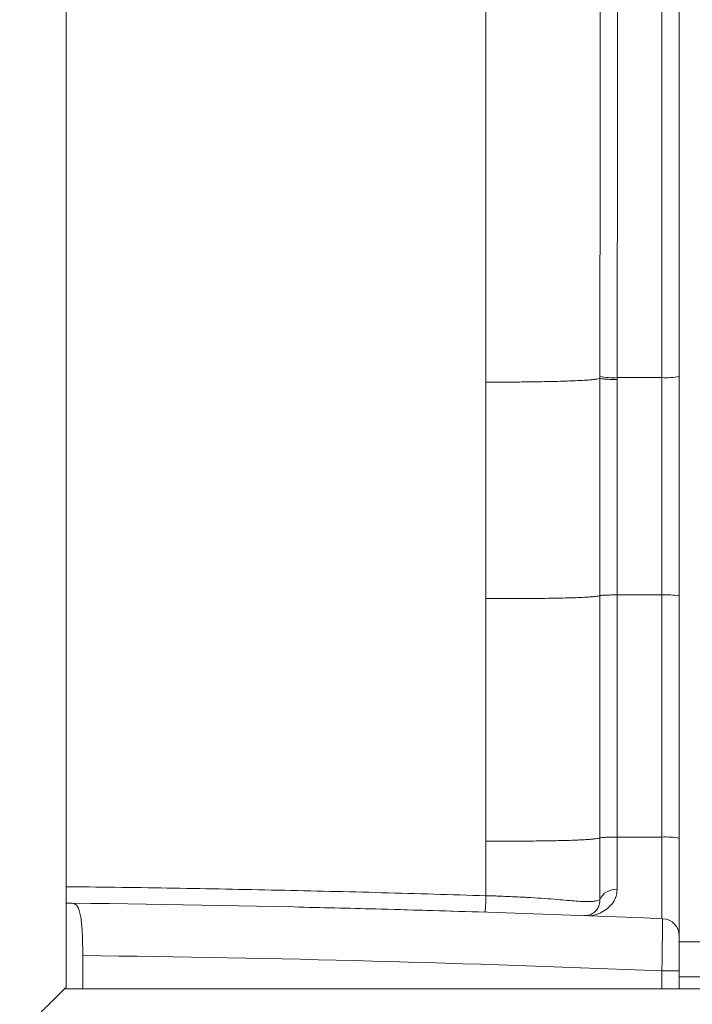
# Model space of a CAD drawing. Units: millimetres. Extents: x -1413 to 1541, y -1389 to 1417.
# Drawn here: x 53 to 92, y 1089 to 1145 of the extents above; entities that cross this region are included whole.
import ezdxf

# ---------------------------------------------------------------- set-up
doc = ezdxf.new("R2010")
doc.units = ezdxf.units.MM

msp = doc.modelspace()

# ---------------------------------------------------------------- linework, layer by layer
at = {"color": 7, "linetype": 'Continuous', "lineweight": 0}
for p, q in [((55.666, 1089.645), (55.666, 1384.545)), ((89.916, 1124.674), (89.916, 1349.415)), ((90.916, 1349.339), (90.916, 1124.751)), ((79.802, 1124.406), (79.802, 1111.974)), ((87.345, 1124.674), (87.344, 1124.567)), ((87.345, 1124.674), (89.916, 1124.674)), ((89.916, 1112.188), (89.916, 1124.674)), ((90.916, 1124.751), (90.916, 1112.14)), ((79.802, 1111.974), (79.802, 1098.035)), ((87.334, 1112.188), (89.916, 1112.188)), ((89.916, 1098.273), (89.916, 1112.188)), ((90.916, 1112.14), (90.916, 1098.219)), ((87.334, 1098.273), (89.916, 1098.273)), ((89.916, 1093.584), (89.916, 1098.273)), ((90.916, 1098.219), (90.916, 1092.583)), ((55.666, 1094.476), (56.028, 1094.472)), ((98.916, 1092.249), (90.916, 1092.249)), ((56.621, 1089.545), (56.621, 1091.465)), ((89.916, 1090.582), (90.916, 1090.582)), ((90.916, 1090.582), (90.916, 1089.545)), ((90.916, 1090.249), (98.916, 1090.249)), ((237.767, 1089.545), (55.565, 1089.545)), ((87.524, 1089.553), (75.058, 1089.553))]:
    msp.add_line(p, q, dxfattribs=at)
at = {"color": 8, "linetype": 'Continuous', "lineweight": 0}
for p, q in [((89.916, 1089.545), (89.916, 1090.582)), ((75.058, 1089.553), (75.066, 1089.545)), ((87.516, 1089.545), (87.524, 1089.553))]:
    msp.add_line(p, q, dxfattribs=at)
at = {"color": 7, "linetype": 'Continuous', "lineweight": 0}
for centre, radius, start, end in [((87.138, 1128.887), 4.218, 259.24, 272.8038), ((90.164, 1128.008), 3.343, 265.7349, 282.9908), ((90.165, 1107.002), 5.192, 81.6883, 92.7529), ((90.165, 1093.6), 4.679, 80.7675, 93.0538), ((87.219, 1094.307), 0.948, 82.8441, 157.091), ((43.166, -43.486), 1138.031, 87.643571, 89.352413), ((89.916, 1092.583), 1, 0, 87.6436), ((43.166, -43.486), 1135.031, 87.639417, 89.320777)]:
    msp.add_arc(centre, radius, start, end, dxfattribs=at)
for centre, major_axis, start_param, end_param in [((75.058, 1089.053), (-0.354, 0.354), 5.497825, 5.679324), ((87.524, 1089.053), (0.354, 0.354), 0.603862, 0.78536)]:
    msp.add_ellipse(centre, major_axis=major_axis, ratio=0.999924, start_param=start_param, end_param=end_param, dxfattribs=at)
for points, knots in [([(79.802, 1237.045), (79.802, 1230.785), (79.802, 1218.266), (79.802, 1199.488), (79.802, 1180.711), (79.802, 1161.938), (79.802, 1143.169), (79.802, 1130.66), (79.802, 1124.406)], [0, 0, 0, 0, 0.166667, 0.333334, 0.500001, 0.666667, 0.833332, 1, 1, 1, 1]), ([(86.351, 1124.744), (86.354, 1129.121), (86.361, 1137.876), (86.363, 1151.016), (86.364, 1164.161), (86.364, 1177.351), (86.364, 1190.582), (86.365, 1203.854), (86.365, 1217.13), (86.365, 1228.194), (86.365, 1234.832), (86.365, 1237.045)], [0, 0, 0, 0, 0.117117, 0.234238, 0.351358, 0.468473, 0.586591, 0.704709, 0.822826, 0.940944, 1, 1, 1, 1]), ([(87.363, 1237.045), (87.363, 1234.831), (87.363, 1228.188), (87.363, 1217.117), (87.363, 1203.833), (87.363, 1190.552), (87.362, 1177.312), (87.362, 1164.115), (87.362, 1150.96), (87.359, 1137.812), (87.349, 1129.054), (87.345, 1124.674)], [0, 0, 0, 0, 0.0590557, 0.1771725, 0.2952895, 0.4134064, 0.5315233, 0.6486402, 0.7657618, 0.8828833, 1, 1, 1, 1]), ([(79.802, 1124.406), (80.105, 1124.408), (80.714, 1124.413), (81.626, 1124.422), (82.453, 1124.433), (83.178, 1124.445), (83.79, 1124.458), (84.349, 1124.474), (84.844, 1124.491), (85.267, 1124.511), (85.616, 1124.532), (85.892, 1124.555), (86.109, 1124.58), (86.267, 1124.607), (86.323, 1124.625), (86.351, 1124.635)], [0, 0, 0, 0, 0.10374, 0.208605, 0.313302, 0.390141, 0.464244, 0.534862, 0.602014, 0.666666, 0.730105, 0.793142, 0.856044, 0.928437, 1, 1, 1, 1]), ([(86.344, 1112.147), (86.344, 1112.794), (86.344, 1114.165), (86.345, 1116.262), (86.346, 1118.436), (86.348, 1120.611), (86.349, 1122.675), (86.351, 1124.021), (86.351, 1124.635), (86.351, 1124.635)], [0, 0, 0, 0, 0.155441, 0.329453, 0.503467, 0.677486, 0.851505, 0.999995, 1, 1, 1, 1]), ([(86.351, 1124.635), (86.351, 1124.635), (86.351, 1124.671), (86.351, 1124.707), (86.351, 1124.744)], [0, 0, 0, 0, 0.00055, 1, 1, 1, 1]), ([(87.344, 1124.567), (87.223, 1124.568), (86.979, 1124.57), (86.665, 1124.586), (86.43, 1124.608), (86.377, 1124.626), (86.351, 1124.635)], [0, 0, 0, 0, 0.249999, 0.499998, 0.750001, 1, 1, 1, 1]), ([(87.344, 1124.567), (87.344, 1123.955), (87.342, 1122.627), (87.34, 1120.578), (87.337, 1118.423), (87.336, 1116.268), (87.334, 1114.189), (87.334, 1112.83), (87.334, 1112.188)], [0, 0, 0, 0, 0.148489, 0.322505, 0.496521, 0.670538, 0.844555, 1, 1, 1, 1]), ([(79.802, 1111.974), (80.107, 1111.975), (80.719, 1111.976), (81.635, 1111.979), (82.466, 1111.984), (83.194, 1111.992), (83.807, 1112.001), (84.366, 1112.012), (84.86, 1112.025), (85.283, 1112.041), (85.632, 1112.059), (85.907, 1112.079), (86.115, 1112.101), (86.264, 1112.123), (86.317, 1112.139), (86.344, 1112.147)], [0, 0, 0, 0, 0.1111868, 0.2234848, 0.3352765, 0.4168858, 0.4949642, 0.5684395, 0.6370264, 0.7014772, 0.7630493, 0.8227359, 0.8811341, 0.9411007, 1, 1, 1, 1]), ([(87.334, 1112.188), (87.215, 1112.188), (86.976, 1112.187), (86.666, 1112.177), (86.431, 1112.164), (86.373, 1112.152), (86.344, 1112.147)], [0, 0, 0, 0, 0.249997, 0.499997, 0.749995, 1, 1, 1, 1]), ([(86.344, 1098.226), (86.344, 1099.112), (86.344, 1101.432), (86.344, 1105.186), (86.344, 1108.94), (86.344, 1111.26), (86.344, 1112.147)], [0, 0, 0, 0, 0.190978, 0.500004, 0.809035, 1, 1, 1, 1]), ([(87.334, 1112.188), (87.334, 1111.303), (87.334, 1108.983), (87.334, 1105.23), (87.334, 1101.477), (87.334, 1099.158), (87.334, 1098.273)], [0, 0, 0, 0, 0.190967, 0.499996, 0.809022, 1, 1, 1, 1]), ([(87.334, 1098.273), (87.215, 1098.272), (86.976, 1098.271), (86.666, 1098.26), (86.431, 1098.245), (86.373, 1098.233), (86.344, 1098.226)], [0, 0, 0, 0, 0.249999, 0.5, 0.750001, 1, 1, 1, 1]), ([(87.334, 1098.273), (87.334, 1098.146), (87.334, 1097.834), (87.335, 1097.341), (87.336, 1096.805), (87.337, 1096.27), (87.337, 1095.74), (87.337, 1095.413), (87.337, 1095.247)], [0, 0, 0, 0, 0.114455, 0.282638, 0.451344, 0.619518, 0.808237, 1, 1, 1, 1]), ([(79.802, 1098.035), (80.107, 1098.035), (80.719, 1098.036), (81.635, 1098.04), (82.466, 1098.046), (83.194, 1098.054), (83.807, 1098.064), (84.366, 1098.076), (84.86, 1098.091), (85.283, 1098.109), (85.632, 1098.129), (85.907, 1098.151), (86.115, 1098.175), (86.264, 1098.2), (86.317, 1098.218), (86.344, 1098.226)], [0, 0, 0, 0, 0.111188, 0.223486, 0.335278, 0.416888, 0.494966, 0.568442, 0.637029, 0.70148, 0.763051, 0.822738, 0.881136, 0.941101, 1, 1, 1, 1]), ([(79.802, 1098.035), (79.802, 1097.355), (79.802, 1096.31), (79.802, 1095.266), (79.802, 1094.901)], [0, 0, 0, 0, 0.6510221, 1, 1, 1, 1]), ([(86.345, 1094.676), (86.345, 1094.869), (86.346, 1095.252), (86.345, 1095.874), (86.345, 1096.503), (86.344, 1097.133), (86.344, 1097.711), (86.344, 1098.077), (86.344, 1098.226), (86.344, 1098.226)], [0, 0, 0, 0, 0.191515, 0.380198, 0.548429, 0.717209, 0.885467, 0.999985, 1, 1, 1, 1]), ([(79.802, 1094.901), (79.8, 1094.838), (79.796, 1094.713), (79.788, 1094.533), (79.779, 1094.369), (79.77, 1094.226), (79.761, 1094.109), (79.753, 1094.022), (79.745, 1093.967), (79.74, 1093.96), (79.738, 1093.957)], [0, 0, 0, 0, 0.124996, 0.249997, 0.374994, 0.499994, 0.624999, 0.749998, 0.874998, 1, 1, 1, 1]), ([(79.802, 1094.901), (79.802, 1094.901), (80.092, 1094.901), (80.67, 1094.869), (81.534, 1094.841), (82.37, 1094.797), (83.166, 1094.745), (83.872, 1094.689), (84.488, 1094.634), (85.007, 1094.591), (85.44, 1094.567), (85.771, 1094.564), (86.012, 1094.58), (86.181, 1094.609), (86.288, 1094.643), (86.328, 1094.666), (86.345, 1094.676)], [0, 0, 0, 0, 0.000007, 0.094728, 0.189447, 0.283953, 0.371496, 0.458914, 0.532339, 0.60568, 0.679775, 0.753947, 0.819977, 0.886253, 0.952419, 1, 1, 1, 1]), ([(87.337, 1095.247), (87.329, 1095.148), (87.315, 1094.949), (87.224, 1094.709), (87.068, 1094.44), (86.82, 1094.169), (86.497, 1093.961), (86.195, 1093.836), (85.983, 1093.776), (85.84, 1093.753), (85.798, 1093.746)], [0, 0, 0, 0, 0.1218445, 0.2438618, 0.3342334, 0.5402654, 0.7464174, 0.8515064, 0.9561811, 1, 1, 1, 1]), ([(56.028, 1094.472), (56.071, 1094.466), (56.156, 1094.454), (56.273, 1094.356), (56.378, 1094.182), (56.463, 1093.918), (56.525, 1093.584), (56.568, 1093.195), (56.596, 1092.758), (56.611, 1092.315), (56.62, 1091.879), (56.62, 1091.603), (56.621, 1091.465)], [0, 0, 0, 0, 0.091323, 0.182633, 0.292819, 0.402989, 0.509503, 0.616015, 0.721163, 0.826313, 0.913158, 1, 1, 1, 1]), ([(85.432, 1093.76), (85.45, 1093.759), (85.486, 1093.758), (85.536, 1093.761), (85.615, 1093.768), (85.721, 1093.79), (85.834, 1093.83), (85.974, 1093.906), (86.126, 1094.028), (86.245, 1094.198), (86.318, 1094.376), (86.349, 1094.524), (86.346, 1094.632), (86.345, 1094.676)], [0, 0, 0, 0, 0.016429, 0.033442, 0.046891, 0.103312, 0.195769, 0.28859, 0.489968, 0.691296, 0.806806, 0.922219, 1, 1, 1, 1]), ([(79.738, 1093.957), (77.748, 1094.019), (74.185, 1094.129), (70.619, 1094.212), (69.045, 1094.248)], [0, 0, 0, 0, 0.558338, 1, 1, 1, 1]), ([(89.916, 1090.582), (89.918, 1090.748), (89.923, 1091.086), (89.929, 1091.576), (89.936, 1092.042), (89.942, 1092.463), (89.947, 1092.833), (89.951, 1093.137), (89.954, 1093.37), (89.956, 1093.505), (89.957, 1093.572), (89.957, 1093.579), (89.957, 1093.582)], [0, 0, 0, 0, 0.1059343, 0.2149362, 0.3208775, 0.4298959, 0.5358108, 0.6448061, 0.7506501, 0.8595696, 0.9293566, 1, 1, 1, 1]), ([(90.916, 1092.583), (90.916, 1092.574), (90.916, 1092.558), (90.916, 1092.441), (90.916, 1092.288), (90.916, 1092.084), (90.916, 1091.839), (90.916, 1091.557), (90.916, 1091.248), (90.916, 1090.919), (90.916, 1090.694), (90.916, 1090.582)], [0, 0, 0, 0, 0.140222, 0.247608, 0.354993, 0.462468, 0.569943, 0.677458, 0.784969, 0.892479, 1, 1, 1, 1]), ([(55.666, 1089.645), (55.66, 1089.64), (55.65, 1089.629), (55.565, 1089.545), (55.428, 1089.409), (55.238, 1089.22), (55.003, 1088.987), (54.726, 1088.713), (54.407, 1088.397), (54.005, 1087.999), (53.51, 1087.509), (52.907, 1086.914), (52.254, 1086.269), (51.578, 1085.605), (50.897, 1084.936), (50.218, 1084.272), (49.391, 1083.467), (48.407, 1082.517), (47.392, 1081.554), (46.489, 1080.722), (45.706, 1080.029), (45.023, 1079.474), (44.441, 1079.067), (44.035, 1078.841), (43.668, 1078.698), (43.355, 1078.63), (43.028, 1078.624), (42.672, 1078.691), (42.296, 1078.841), (41.78, 1079.134), (41.172, 1079.574), (40.483, 1080.156), (39.807, 1080.754), (39.083, 1081.422), (38.311, 1082.148), (37.499, 1082.927), (36.698, 1083.703), (35.911, 1084.47), (35.143, 1085.222), (34.44, 1085.913), (33.802, 1086.542), (33.223, 1087.113), (32.679, 1087.65), (32.214, 1088.11), (31.827, 1088.493), (31.507, 1088.81), (31.23, 1089.086), (31.002, 1089.311), (30.83, 1089.482), (30.717, 1089.594), (30.664, 1089.646), (30.671, 1089.639), (30.673, 1089.637)], [0, 0, 0, 0, 0.017919, 0.035838, 0.054382, 0.072928, 0.090823, 0.108721, 0.127059, 0.145399, 0.170613, 0.195833, 0.221758, 0.247688, 0.270982, 0.294299, 0.317599, 0.353526, 0.389457, 0.412498, 0.435597, 0.458648, 0.470361, 0.482049, 0.488932, 0.495967, 0.502872, 0.51006, 0.51947, 0.529107, 0.548795, 0.568517, 0.58855, 0.608584, 0.634361, 0.660156, 0.68593, 0.712549, 0.739195, 0.765805, 0.78896, 0.812112, 0.835795, 0.859475, 0.878258, 0.89704, 0.916324, 0.935606, 0.954425, 0.973241, 0.992787, 1, 1, 1, 1])]:
    msp.add_open_spline(points, degree=3, knots=knots, dxfattribs=at)
at = {"color": 8, "linetype": 'Continuous', "lineweight": 0}
msp.add_open_spline([(55.666, 1095.421), (55.734, 1095.42), (57.797, 1095.403), (61.854, 1095.34), (67.838, 1095.228), (73.821, 1095.084), (77.809, 1094.962), (79.802, 1094.901)], degree=3, knots=[0, 0, 0, 0, 0.008432, 0.256295, 0.504159, 0.752079, 1, 1, 1, 1], dxfattribs=at)

doc.saveas('drawing.dxf')
